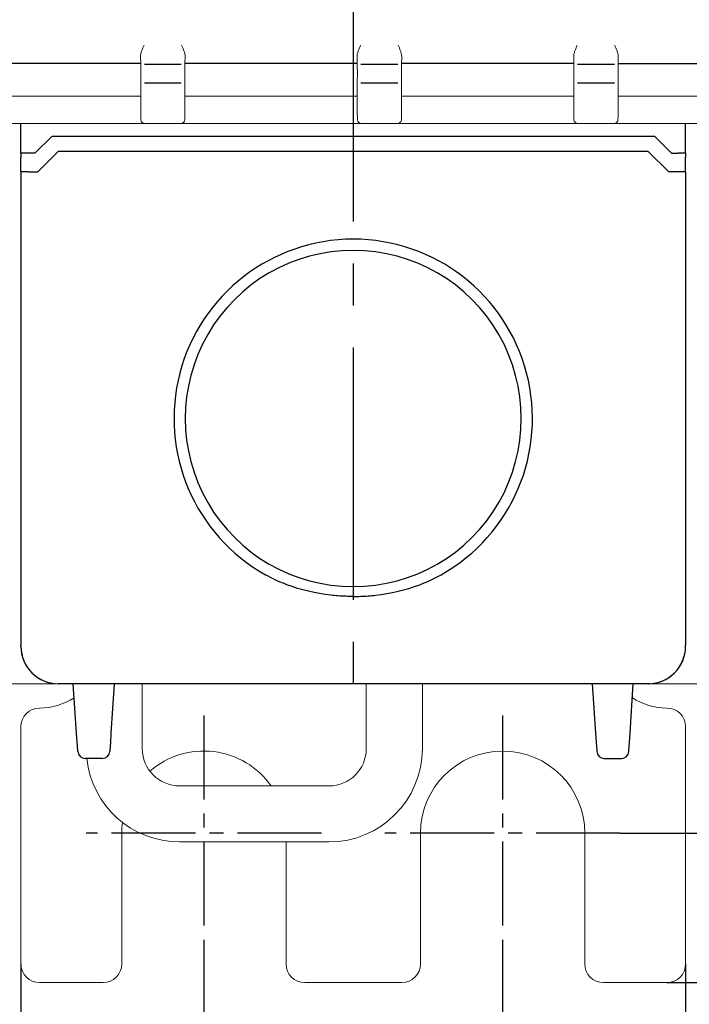
# Model space of a CAD drawing. Units: millimetres. Extents: x -382 to 0, y 0 to 284.
# Drawn here: x -80 to -62, y 95 to 121 of the extents above; entities that cross this region are included whole.
import ezdxf

# ---------------------------------------------------------------- set-up
doc = ezdxf.new("R2010")
doc.units = ezdxf.units.MM
doc.header["$LTSCALE"] = 3
doc.linetypes.add('CENTER2', pattern=[1.125, 0.75, -0.125, 0.125, -0.125])
doc.layers.get('DEFPOINTS').update_dxf_attribs({"color": 3})
doc.layers.add('0-CL', color=3, linetype='CENTER2')
doc.layers.add('0-DIM', color=3, linetype='Continuous')
doc.styles.add('ROMANS', font='romans.shx', dxfattribs={"width": 0.85})
doc.dimstyles.new('STAND01', dxfattribs={"dimtxt": 2.5, "dimasz": 2.5, "dimexe": 1, "dimexo": 0, "dimgap": 1, "dimtad": 1, "dimdec": 8, "dimdsep": 46, "dimtxsty": 'ROMANS', "dimcen": 0.09, "dimadec": 8, "dimazin": 2, "dimtp": 0.05, "dimtm": 0.05, "dimtfac": 0.6, "dimtdec": 8, "dimtmove": 0, "dimatfit": 0, "dimfxl": 1, "dimtolj": 1, "dimarcsym": 0})

# ---------------------------------------------------------------- blocks, each defined once
blk = doc.blocks.new('*D27')
at = {"layer": '0-DIM', "color": 0, "lineweight": -2, "transparency": 16777216}
for p, q in [((-75.2, 96.55), (-75.2, 89.7)), ((-67.2, 96.55), (-67.2, 89.7)), ((-72.7, 90.7), (-69.7, 90.7))]:
    blk.add_line(p, q, dxfattribs=at)
at = {"layer": '0-DIM', "color": 0, "transparency": 16777216}
for points in [[(-72.7, 91.117), (-72.7, 90.283), (-75.2, 90.7)], [(-69.7, 91.117), (-69.7, 90.283), (-67.2, 90.7)]]:
    blk.add_solid(points, dxfattribs=at)
at = {"layer": 'DEFPOINTS', "color": 0, "transparency": 16777216}
for p in [(-75.2, 96.55), (-67.2, 96.55), (-67.2, 90.7)]:
    blk.add_point(p, dxfattribs=at)
at = {"layer": '0-DIM', "color": 0, "transparency": 16777216, "insert": (-71.2, 92.95), "char_height": 2.5, "attachment_point": 5, "style": 'ROMANS'}
blk.add_mtext('\\A1;8', dxfattribs=at)
blk = doc.blocks.new('*D28')
at = {"layer": '0-DIM', "color": 0, "lineweight": -2, "transparency": 16777216}
for p, q in [((-80.1, 96.2), (-80.1, 84.7)), ((-62.3, 96.2), (-62.3, 84.7)), ((-77.6, 85.7), (-64.8, 85.7))]:
    blk.add_line(p, q, dxfattribs=at)
at = {"layer": '0-DIM', "color": 0, "transparency": 16777216}
for points in [[(-77.6, 86.117), (-77.6, 85.283), (-80.1, 85.7)], [(-64.8, 86.117), (-64.8, 85.283), (-62.3, 85.7)]]:
    blk.add_solid(points, dxfattribs=at)
at = {"layer": 'DEFPOINTS', "color": 0, "transparency": 16777216}
for p in [(-80.1, 96.2), (-62.3, 96.2), (-62.3, 85.7)]:
    blk.add_point(p, dxfattribs=at)
at = {"layer": '0-DIM', "color": 0, "transparency": 16777216, "insert": (-71.2, 87.95), "char_height": 2.5, "attachment_point": 5, "style": 'ROMANS'}
blk.add_mtext('\\A1;18', dxfattribs=at)
blk = doc.blocks.new('*D29')
at = {"layer": '0-DIM', "color": 0, "lineweight": -2, "transparency": 16777216}
for p, q in [((-62.65, 200.1), (-15, 200.1)), ((-16, 102.2), (-16, 197.6)), ((-64.05, 99.7), (-15, 99.7))]:
    blk.add_line(p, q, dxfattribs=at)
at = {"layer": '0-DIM', "color": 0, "transparency": 16777216}
for points in [[(-16.417, 197.6), (-15.583, 197.6), (-16, 200.1)], [(-16.417, 102.2), (-15.583, 102.2), (-16, 99.7)]]:
    blk.add_solid(points, dxfattribs=at)
at = {"layer": 'DEFPOINTS', "color": 0, "transparency": 16777216}
for p in [(-62.65, 200.1), (-16, 200.1), (-64.05, 99.7)]:
    blk.add_point(p, dxfattribs=at)
at = {"layer": '0-DIM', "color": 0, "transparency": 16777216, "insert": (-18.25, 149.9), "char_height": 2.5, "attachment_point": 5, "rotation": 90, "style": 'ROMANS'}
blk.add_mtext('\\A1;100.4', dxfattribs=at)
blk = doc.blocks.new('*D33')
at = {"layer": '0-DIM', "color": 0, "lineweight": -2, "transparency": 16777216}
for p, q in [((-62.3, 205.7), (-9, 205.7)), ((-10, 203.2), (-10, 98.2)), ((-62.8, 95.7), (-9, 95.7))]:
    blk.add_line(p, q, dxfattribs=at)
at = {"layer": '0-DIM', "color": 0, "transparency": 16777216}
for points in [[(-10.417, 203.2), (-9.583, 203.2), (-10, 205.7)], [(-10.417, 98.2), (-9.583, 98.2), (-10, 95.7)]]:
    blk.add_solid(points, dxfattribs=at)
at = {"layer": 'DEFPOINTS', "color": 0, "transparency": 16777216}
for p in [(-62.3, 205.7), (-62.8, 95.7), (-10, 95.7)]:
    blk.add_point(p, dxfattribs=at)
at = {"layer": '0-DIM', "color": 0, "transparency": 16777216, "insert": (-12.905, 150.7), "char_height": 2.5, "attachment_point": 5, "rotation": 90, "style": 'ROMANS'}
blk.add_mtext('\\A1;110 [4.33"]', dxfattribs=at)
blk = doc.blocks.new('CGI1364-00')
at = {"linetype": 'Continuous', "lineweight": 0}
for p, q in [((-76.89280965, 120.27308198), (-76.89672674, 120.49872767)), ((-75.70719032, 120.27308198), (-75.70327324, 120.49872767)), ((-71.09280965, 120.27308198), (-71.09672674, 120.49872767)), ((-69.90719032, 120.27308198), (-69.90327324, 120.49872767)), ((-65.29280965, 120.27308198), (-65.29672674, 120.49872767)), ((-64.10719032, 120.27308198), (-64.10327324, 120.49872767)), ((-76.89266516, 118.9804518), (-76.89266516, 119.87635236)), ((-75.70733482, 118.9804518), (-75.70733482, 119.87635236)), ((-71.09266516, 118.9804518), (-71.09266516, 119.87635236)), ((-69.90733482, 118.9804518), (-69.90733482, 119.87635236)), ((-65.29266516, 118.9804518), (-65.29266516, 119.87635236)), ((-64.10733482, 118.9804518), (-64.10733482, 119.87635236)), ((-81.49999999, 119.42739052), (-76.89999999, 119.42739052)), ((-75.69999999, 119.42739052), (-71.09999999, 119.42739052)), ((-69.89999999, 119.42739052), (-65.29999999, 119.42739052)), ((-61.59999999, 119.42739052), (-64.09999999, 119.42739052)), ((-76.89044313, 118.85248799), (-76.89261791, 118.97708085)), ((-75.70955685, 118.85248799), (-75.70738207, 118.97708085)), ((-71.09044313, 118.85248799), (-71.09261791, 118.97708085)), ((-69.90955685, 118.85248799), (-69.90738207, 118.97708085)), ((-65.29044313, 118.85248799), (-65.29261791, 118.97708085)), ((-64.10955685, 118.85248799), (-64.10738207, 118.97708085)), ((-76.78951172, 118.7), (-81.61048826, 118.7)), ((-76.88993891, 118.82360131), (-76.89044313, 118.85248799)), ((-76.88949649, 118.79825476), (-76.88993891, 118.82360131)), ((-76.78951172, 118.7), (-75.81048826, 118.7)), ((-70.98951172, 118.7), (-75.81048826, 118.7)), ((-75.71050349, 118.79825476), (-75.71006106, 118.82360131)), ((-75.71006106, 118.82360131), (-75.70955685, 118.85248799)), ((-71.08993891, 118.82360131), (-71.09044313, 118.85248799)), ((-71.08949649, 118.79825476), (-71.08993891, 118.82360131)), ((-70.98951172, 118.7), (-70.01048826, 118.7)), ((-65.18951172, 118.7), (-70.01048826, 118.7)), ((-69.91050349, 118.79825476), (-69.91006106, 118.82360131)), ((-69.91006106, 118.82360131), (-69.90955685, 118.85248799)), ((-65.28993891, 118.82360131), (-65.29044313, 118.85248799)), ((-65.28949649, 118.79825476), (-65.28993891, 118.82360131)), ((-65.18951172, 118.7), (-64.21048826, 118.7)), ((-61.48951172, 118.7), (-64.21048826, 118.7)), ((-64.11050349, 118.79825476), (-64.11006106, 118.82360131)), ((-64.11006106, 118.82360131), (-64.10955685, 118.85248799)), ((-81.3, 103.7), (-79.1, 103.7)), ((-63.3, 103.7), (-79.1, 103.7)), ((-76.85, 101.96561299), (-76.85, 103.7)), ((-70.85, 101.96561299), (-70.85, 103.7)), ((-69.35, 101.96561299), (-69.35, 103.7)), ((-63.3, 103.7), (-61.1, 103.7)), ((-80.1, 96.2), (-80.1, 102.55)), ((-62.3, 96.2), (-62.3, 102.55)), ((-71.85, 100.96561299), (-75.85, 100.96561299)), ((-77.4, 99.7), (-77.4, 96.2)), ((-69.4, 96.2), (-69.4, 99.7)), ((-65, 99.7), (-65, 96.2)), ((-75.85, 99.46561299), (-71.85, 99.46561299)), ((-73, 96.2), (-73, 99.46561299)), ((-77.9, 95.7), (-79.6, 95.7)), ((-72.5, 95.7), (-69.9, 95.7)), ((-64.5, 95.7), (-62.8, 95.7))]:
    blk.add_line(p, q, dxfattribs=at)
at = {"color": 31}
for p, q in [((-76.89999999, 120.29887919), (-81.49999999, 120.29887919)), ((-75.80715668, 120.27481734), (-76.79284329, 120.27481734)), ((-71.09999999, 120.29887919), (-75.69999999, 120.29887919)), ((-70.00715668, 120.27481734), (-70.99284329, 120.27481734)), ((-65.29999999, 120.29887919), (-69.89999999, 120.29887919)), ((-64.20715668, 120.27481734), (-65.19284329, 120.27481734)), ((-64.09999999, 120.29887919), (-61.59999999, 120.29887919)), ((-75.80731959, 119.77755639), (-76.79268039, 119.77755639)), ((-70.00731959, 119.77755639), (-70.99268039, 119.77755639)), ((-64.20731959, 119.77755639), (-65.19268039, 119.77755639))]:
    blk.add_line(p, q, dxfattribs=at)
for p, q in [((-80.09999999, 117.89825463), (-80.09999999, 118.7)), ((-62.3, 117.89825463), (-62.3, 118.7)), ((-79.27426406, 118.35), (-79.72426406, 117.9)), ((-63.12573593, 118.35), (-79.27426406, 118.35)), ((-63.12573593, 118.35), (-62.67573593, 117.9)), ((-80.09999999, 117.89825463), (-80.09999999, 117.79085323)), ((-79.72426406, 117.9), (-79.89999999, 117.9)), ((-79.64999999, 117.4), (-79.09999999, 117.95)), ((-63.29999999, 117.95), (-79.09999999, 117.95)), ((-62.74999999, 117.4), (-63.29999999, 117.95)), ((-62.67573593, 117.9), (-62.5, 117.9)), ((-62.3, 117.89825463), (-62.3, 117.79085323)), ((-80.09999999, 117.39825463), (-80.09999999, 117.79085323)), ((-62.3, 117.39825463), (-62.3, 117.79085323)), ((-80.09999999, 117.39825463), (-80.09999999, 106.61553535)), ((-79.89999999, 117.4), (-79.64999999, 117.4)), ((-62.49999999, 117.4), (-62.74999999, 117.4)), ((-62.29999999, 117.39825463), (-62.29999999, 106.61553535)), ((-80.09999999, 106.61553535), (-80.09999999, 104.93539149)), ((-62.29999999, 106.61553535), (-62.29999999, 104.93539149)), ((-80.09999999, 104.93539149), (-80.09999999, 104.73075609)), ((-62.29999999, 104.93539149), (-62.29999999, 104.73075609)), ((-80.09999999, 104.70001371), (-80.09999999, 104.73075609)), ((-80.09999999, 104.7), (-80.09999999, 104.70001371)), ((-62.3, 104.7), (-62.3, 104.70001371)), ((-62.29999999, 104.70001371), (-62.29999999, 104.73075609)), ((-63.29999999, 103.7), (-79.09999999, 103.7)), ((-63.25, 103.7), (-79.05, 103.7)), ((-63.29999999, 103.7), (-79.05, 103.7)), ((-78.61160741, 102.37411129), (-78.69999999, 103.7)), ((-77.59999999, 103.7), (-77.68839258, 102.37411129)), ((-64.8, 103.7), (-64.71160742, 102.37411129)), ((-63.78839258, 102.37411129), (-63.7, 103.7)), ((-78.59548227, 102.13223419), (-78.61160741, 102.37411129)), ((-77.68839258, 102.37411129), (-77.70451772, 102.13223419)), ((-64.71160742, 102.37411129), (-64.69548228, 102.13223419)), ((-63.80451772, 102.13223419), (-63.78839258, 102.37411129)), ((-78.58020202, 101.90303043), (-78.59548227, 102.13223419)), ((-77.70451772, 102.13223419), (-77.71979797, 101.90303043)), ((-64.69548228, 102.13223419), (-64.68020202, 101.90303043)), ((-63.81979797, 101.90303043), (-63.80451772, 102.13223419)), ((-78.57911307, 101.8866962), (-78.58020202, 101.90303043)), ((-77.71979797, 101.90303043), (-77.72088691, 101.8866962)), ((-64.68020202, 101.90303043), (-64.67911308, 101.8866962)), ((-63.82088692, 101.8866962), (-63.81979797, 101.90303043)), ((-77.92044395, 101.7), (-78.37955604, 101.7)), ((-64.47955604, 101.7), (-64.02044395, 101.7))]:
    blk.add_line(p, q)
for points in [[(-71.79999999, 106.07098122, -0.0615820436), (-72.98091831, 106.35099518, -0.0376976628), (-73.55164954, 106.61553535)], [(-70.59999999, 106.07098122, 0.0615820436), (-69.41908168, 106.35099518, 0.0376976628), (-68.84835045, 106.61553535)], [(-71.59999999, 106.0522179), (-71.59999999, 106.0522179, -0.0094572137), (-71.79999999, 106.07098122)], [(-71.19999999, 106.0373047), (-71.19999999, 106.0373047, -0.0186361668), (-71.59999999, 106.0522179)], [(-71.19999999, 106.0373047), (-71.19999999, 106.0373047, 0.0186361668), (-70.79999999, 106.0522179)], [(-70.79999999, 106.0522179), (-70.79999999, 106.0522179, 0.0094572137), (-70.59999999, 106.07098122)]]:
    blk.add_lwpolyline(points, format="xyb")
at = {"linetype": 'Continuous', "lineweight": 0}
for centre, radius, start, end in [((-76.78951172, 118.8), 0.1, 181, 270), ((-75.81048826, 118.8), 0.1, 270, 359), ((-70.98951172, 118.8), 0.1, 181, 270), ((-70.01048826, 118.8), 0.1, 270, 359), ((-65.18951172, 118.8), 0.1, 181, 270), ((-64.21048826, 118.8), 0.1, 270, 359), ((-79.6, 104.75), 1.7, 270, 302.967763515), ((-62.8, 104.75), 1.7, 237.032236442, 270), ((-79.6, 102.55), 0.5, 90, 180), ((-62.8, 102.55), 0.5, 0, 90), ((-75.85, 101.96561299), 1, 180, 270), ((-75.2, 99.7), 2.2, 35.119147197, 131.056141852), ((-71.85, 101.96561299), 2.5, 270, 0), ((-71.85, 101.96561299), 1, 270, 0), ((-67.2, 99.7), 2.2, 0, 180), ((-75.85, 101.96561299), 2.5, 186.098912307, 270), ((-75.2, 99.7), 2.2, 172.447008967, 180), ((-79.6, 96.2), 0.5, 180, 270), ((-77.9, 96.2), 0.5, 270, 0), ((-72.5, 96.2), 0.5, 180, 270), ((-69.9, 96.2), 0.5, 270, 0), ((-64.5, 96.2), 0.5, 180, 270), ((-62.8, 96.2), 0.5, 270, 0)]:
    blk.add_arc(centre, radius, start, end, dxfattribs=at)
for centre, radius, start, end in [((-71.19999999, 110.8), 4.8, 89.999999992, 240.664217176), ((-71.19999999, 110.8), 4.8, 299.335782824, 90.000000005), ((-71.19999999, 110.8), 4.5, 89.999999992, 270.000000008), ((-71.19999999, 110.8), 4.5, 269.999999995, 90.000000005), ((-79.09999999, 104.7), 1, 180, 270), ((-63.3, 104.7), 1, 270, 0), ((-78.37955604, 101.9), 0.2, 183.814074834, 270), ((-77.92044395, 101.9), 0.2, 270, 356.185925166), ((-64.47955604, 101.9), 0.2, 183.814074834, 270), ((-64.02044395, 101.9), 0.2, 270, 356.185925166)]:
    blk.add_arc(centre, radius, start, end)
at = {"linetype": 'Continuous', "lineweight": 0, "extrusion": (0, 0, -1)}
for centre, major_axis, ratio, start_param, end_param in [((-76.79268039, 119.87810722), (0, -0.10055083), 0.9945218954, 1.55244243, 1.5533430343), ((-75.80731959, 119.87810722), (0, -0.10055083), 0.9945218954, 4.7298422729, 4.7307428771), ((-70.99268039, 119.87810722), (0, -0.10055083), 0.9945218954, 1.55244243, 1.5533430343), ((-70.00731959, 119.87810722), (0, -0.10055083), 0.9945218954, 4.7298422729, 4.7307428771), ((-65.19268039, 119.87810722), (0, -0.10055083), 0.9945218954, 1.55244243, 1.5533430343), ((-64.20731959, 119.87810722), (0, -0.10055083), 0.9945218954, 4.7298422729, 4.7307428771), ((-71.55856993, 119.14661078), (-5.33400312, -0.17111625), 0.1977778156, 0.0009785759, 0.0028975366), ((-81.04143326, 119.14731891), (5.33400541, -0.17185318), 0.1977775568, 6.2802604818, 6.2821794331), ((-65.7585699, 119.14661116), (-5.33400315, -0.17111664), 0.1977778155, 0.0009785903, 0.002897551), ((-75.24143325, 119.14731836), (5.3340054, -0.1718526), 0.1977775571, 6.280260503, 6.2821794544), ((-59.95857003, 119.14661081), (-5.33400303, -0.17111627), 0.1977778156, 0.0009785769, 0.0028975377), ((-69.44143321, 119.14731891), (5.33400536, -0.17185317), 0.1977775569, 6.2802604819, 6.2821794332)]:
    blk.add_ellipse(centre, major_axis=major_axis, ratio=ratio, start_param=start_param, end_param=end_param, dxfattribs=at)
at = {"color": 31, "extrusion": (0, 0, -1)}
for centre, start_param, end_param in [((-76.79268039, 119.87810722), 0, 0.0016406829), ((-75.80731959, 119.87810722), 6.2815446243, 6.2831853072), ((-70.99268039, 119.87810722), 0, 0.0016406829), ((-70.00731959, 119.87810722), 6.2815446243, 6.2831853072), ((-65.19268039, 119.87810722), 0, 0.0016406829), ((-64.20731959, 119.87810722), 6.2815446243, 6.2831853072)]:
    blk.add_ellipse(centre, major_axis=(0, -0.10055083), ratio=0.9945218954, start_param=start_param, end_param=end_param, dxfattribs=at)
for centre, major_axis, ratio, start_param, end_param in [((-79.89999999, 117.89825463), (-0.2, 0), 0.0087268678, 4.7123889804, 6.2831853072), ((-62.5, 117.89825463), (0.2, 0), 0.0087268678, 0, 1.5707963268), ((-79.89999999, 117.39825463), (-0.2, 0), 0.0087268678, 4.7123889804, 6.2831853072), ((-62.49999999, 117.39825463), (0.2, 0), 0.0087268678, 0, 1.5707963268), ((-79.09999999, 104.70001371), (0, -1.00001371), 0.9999862922, 4.7123889804, 6.2831853072), ((-63.29999999, 104.70001371), (0, -1.00001371), 0.9999862922, 0, 1.5707963268)]:
    blk.add_ellipse(centre, major_axis=major_axis, ratio=ratio, start_param=start_param, end_param=end_param)
at = {"linetype": 'Continuous', "lineweight": 0}
for points, knots in [([(-76.80189317, 120.79614014), (-76.8233235, 120.74629307), (-76.84666214, 120.69245457), (-76.86997604, 120.62698839), (-76.87451951, 120.61337763), (-76.87855814, 120.6)], [0, 0, 0, 0, 0.16277563538, 0.16277563538, 0.20606383224, 0.20606383224, 0.20606383224, 0.20606383224]), ([(-75.79810681, 120.79614014), (-75.77667648, 120.74629307), (-75.75333784, 120.69245457), (-75.73002394, 120.62698839), (-75.72548047, 120.61337763), (-75.72144184, 120.6)], [0, 0, 0, 0, 0.16277563538, 0.16277563538, 0.20606383224, 0.20606383224, 0.20606383224, 0.20606383224]), ([(-71.00189317, 120.79614014), (-71.0233235, 120.74629307), (-71.04666214, 120.69245457), (-71.06997604, 120.62698839), (-71.07451951, 120.61337763), (-71.07855814, 120.6)], [0, 0, 0, 0, 0.16277563538, 0.16277563538, 0.20606383224, 0.20606383224, 0.20606383224, 0.20606383224]), ([(-69.99810681, 120.79614014), (-69.97667648, 120.74629307), (-69.95333784, 120.69245457), (-69.93002394, 120.62698839), (-69.92548047, 120.61337763), (-69.92144184, 120.6)], [0, 0, 0, 0, 0.16277563538, 0.16277563538, 0.20606383224, 0.20606383224, 0.20606383224, 0.20606383224]), ([(-65.20189317, 120.79614014), (-65.2233235, 120.74629307), (-65.24666214, 120.69245457), (-65.26997604, 120.62698839), (-65.27451951, 120.61337763), (-65.27855814, 120.6)], [0, 0, 0, 0, 0.16277563538, 0.16277563538, 0.20606383224, 0.20606383224, 0.20606383224, 0.20606383224]), ([(-64.19810681, 120.79614014), (-64.17667648, 120.74629307), (-64.15333784, 120.69245457), (-64.13002394, 120.62698839), (-64.12548047, 120.61337763), (-64.12144184, 120.6)], [0, 0, 0, 0, 0.16277563538, 0.16277563538, 0.20606383224, 0.20606383224, 0.20606383224, 0.20606383224]), ([(-76.89266365, 119.87626422), (-76.89106618, 119.88820166), (-76.89015418, 119.93440749), (-76.89013846, 120.04906968), (-76.89049396, 120.1031805), (-76.8916017, 120.19750997), (-76.89215367, 120.23529395), (-76.89280965, 120.27308198)], [-0.7115820538, -0.7115820538, -0.7115820538, -0.7115820538, -0.0038282386, -0.0038282386, 0.4496280693, 0.4496280693, 0.7330382618, 0.7330382618, 0.7330382618, 0.7330382618]), ([(-75.70733633, 119.87626422), (-75.70893379, 119.88820166), (-75.7098458, 119.93440749), (-75.70986151, 120.04906968), (-75.70950601, 120.1031805), (-75.70839827, 120.19750997), (-75.7078463, 120.23529395), (-75.70719032, 120.27308198)], [-0.7115820538, -0.7115820538, -0.7115820538, -0.7115820538, -0.0038282386, -0.0038282386, 0.4496280693, 0.4496280693, 0.7330382618, 0.7330382618, 0.7330382618, 0.7330382618]), ([(-71.09266365, 119.87626422), (-71.09106618, 119.88820166), (-71.09015418, 119.93440749), (-71.09013846, 120.04906968), (-71.09049396, 120.1031805), (-71.0916017, 120.19750997), (-71.09215367, 120.23529395), (-71.09280965, 120.27308198)], [-0.7115820538, -0.7115820538, -0.7115820538, -0.7115820538, -0.0038282386, -0.0038282386, 0.4496280693, 0.4496280693, 0.7330382618, 0.7330382618, 0.7330382618, 0.7330382618]), ([(-69.90733633, 119.87626422), (-69.90893379, 119.88820166), (-69.9098458, 119.93440749), (-69.90986151, 120.04906968), (-69.90950601, 120.1031805), (-69.90839827, 120.19750997), (-69.9078463, 120.23529395), (-69.90719032, 120.27308198)], [-0.7115820538, -0.7115820538, -0.7115820538, -0.7115820538, -0.0038282386, -0.0038282386, 0.4496280693, 0.4496280693, 0.7330382618, 0.7330382618, 0.7330382618, 0.7330382618]), ([(-65.29266365, 119.87626422), (-65.29106618, 119.88820166), (-65.29015418, 119.93440749), (-65.29013846, 120.04906968), (-65.29049396, 120.1031805), (-65.2916017, 120.19750997), (-65.29215367, 120.23529395), (-65.29280965, 120.27308198)], [-0.7115820538, -0.7115820538, -0.7115820538, -0.7115820538, -0.0038282386, -0.0038282386, 0.4496280693, 0.4496280693, 0.7330382618, 0.7330382618, 0.7330382618, 0.7330382618]), ([(-64.10733633, 119.87626422), (-64.10893379, 119.88820166), (-64.1098458, 119.93440749), (-64.10986151, 120.04906968), (-64.10950601, 120.1031805), (-64.10839827, 120.19750997), (-64.1078463, 120.23529395), (-64.10719032, 120.27308198)], [-0.7115820538, -0.7115820538, -0.7115820538, -0.7115820538, -0.0038282386, -0.0038282386, 0.4496280693, 0.4496280693, 0.7330382618, 0.7330382618, 0.7330382618, 0.7330382618]), ([(-76.89266516, 118.9804518), (-76.89266517, 118.98032854), (-76.89266498, 118.98020527), (-76.89266392, 118.97988478), (-76.89266273, 118.97968756), (-76.89265826, 118.97917755), (-76.89265417, 118.97886477), (-76.89264872, 118.97855199)], [0, 0, 0, 0, 0.003526281714, 0.003526281714, 0.009168332457, 0.009168332457, 0.018116232065, 0.018116232065, 0.018116232065, 0.018116232065]), ([(-75.70733482, 118.9804518), (-75.7073348, 118.98032854), (-75.707335, 118.98020527), (-75.70733606, 118.97988478), (-75.70733724, 118.97968756), (-75.70734171, 118.97917755), (-75.7073458, 118.97886477), (-75.70735125, 118.97855199)], [0, 0, 0, 0, 0.003526281714, 0.003526281714, 0.009168332457, 0.009168332457, 0.018116232065, 0.018116232065, 0.018116232065, 0.018116232065]), ([(-71.09266516, 118.9804518), (-71.09266517, 118.98032854), (-71.09266498, 118.98020527), (-71.09266392, 118.97988478), (-71.09266273, 118.97968756), (-71.09265826, 118.97917755), (-71.09265417, 118.97886477), (-71.09264872, 118.97855199)], [0, 0, 0, 0, 0.003526281714, 0.003526281714, 0.009168332457, 0.009168332457, 0.018116232065, 0.018116232065, 0.018116232065, 0.018116232065]), ([(-69.90733482, 118.9804518), (-69.9073348, 118.98032854), (-69.907335, 118.98020527), (-69.90733606, 118.97988478), (-69.90733724, 118.97968756), (-69.90734171, 118.97917755), (-69.9073458, 118.97886477), (-69.90735125, 118.97855199)], [0, 0, 0, 0, 0.003526281714, 0.003526281714, 0.009168332457, 0.009168332457, 0.018116232065, 0.018116232065, 0.018116232065, 0.018116232065]), ([(-65.29266516, 118.9804518), (-65.29266517, 118.98032854), (-65.29266498, 118.98020527), (-65.29266392, 118.97988478), (-65.29266273, 118.97968756), (-65.29265826, 118.97917755), (-65.29265417, 118.97886477), (-65.29264872, 118.97855199)], [0, 0, 0, 0, 0.003526281714, 0.003526281714, 0.009168332457, 0.009168332457, 0.018116232065, 0.018116232065, 0.018116232065, 0.018116232065]), ([(-64.10733482, 118.9804518), (-64.1073348, 118.98032854), (-64.107335, 118.98020527), (-64.10733606, 118.97988478), (-64.10733724, 118.97968756), (-64.10734171, 118.97917755), (-64.1073458, 118.97886477), (-64.10735125, 118.97855199)], [0, 0, 0, 0, 0.003526281714, 0.003526281714, 0.009168332457, 0.009168332457, 0.018116232065, 0.018116232065, 0.018116232065, 0.018116232065])]:
    blk.add_open_spline(points, degree=3, knots=knots, dxfattribs=at)
for points in [[(-76.87855814, 120.6), (-76.8894049, 120.56407098), (-76.89682307, 120.5298951), (-76.89672674, 120.49872767)], [(-75.72144184, 120.6), (-75.71059508, 120.56407098), (-75.70317691, 120.5298951), (-75.70327324, 120.49872767)], [(-71.07855814, 120.6), (-71.0894049, 120.56407098), (-71.09682307, 120.5298951), (-71.09672674, 120.49872767)], [(-69.92144184, 120.6), (-69.91059508, 120.56407098), (-69.90317691, 120.5298951), (-69.90327324, 120.49872767)], [(-65.27855814, 120.6), (-65.2894049, 120.56407098), (-65.29682307, 120.5298951), (-65.29672674, 120.49872767)], [(-64.12144184, 120.6), (-64.11059508, 120.56407098), (-64.10317691, 120.5298951), (-64.10327324, 120.49872767)]]:
    blk.add_open_spline(points, degree=3, dxfattribs=at)
at = {"layer": '0-CL', "ltscale": 3}
blk.add_line((-71.2, 193.7), (-71.2, 103.7), dxfattribs=at)
at = {"layer": '0-CL'}
for p, q in [((-75.2, 102.85), (-75.2, 96.55)), ((-67.2, 102.85), (-67.2, 96.55)), ((-72.05, 99.7), (-78.35, 99.7)), ((-64.05, 99.7), (-70.35, 99.7))]:
    blk.add_line(p, q, dxfattribs=at)
at = {"layer": '0-DIM'}
for base, p1, p2, picture, middle in [((-10.0000000002, 95.699999999), (-62.2999999989, 205.699999999), (-62.7999999989, 95.699999999), '*D33', (-10.0000000002, 150.699999999)), ((-16.0000000002, 200.099999999), (-64.0499999989, 99.699999999), (-62.6499999989, 200.099999999), '*D29', (-16.0000000002, 149.899999999))]:
    dim = blk.add_linear_dim(base=base, p1=p1, p2=p2, angle=90, dimstyle='STAND01', dxfattribs=at)
    dim.commit()
    dim.dimension.update_dxf_attribs({"geometry": picture, "text_midpoint": middle, "dimtype": 128})
for base, p1, p2, override, picture, middle in [((-67.2, 90.7), (-75.2, 96.55), (-67.2, 96.55), {"dimdec": 1}, '*D27', (-71.2, 92.95)), ((-62.3, 85.7), (-80.1, 96.2), (-62.3, 96.2), {"dimdec": 0}, '*D28', (-71.2, 87.95))]:
    dim = blk.add_linear_dim(base=base, p1=p1, p2=p2, dimstyle='STAND01', override=override, dxfattribs=at)
    dim.commit()
    dim.dimension.update_dxf_attribs({"geometry": picture, "text_midpoint": middle})

msp = doc.modelspace()

# ---------------------------------------------------------------- block references
msp.add_blockref('CGI1364-00', (0, 0))

doc.saveas('drawing.dxf')
